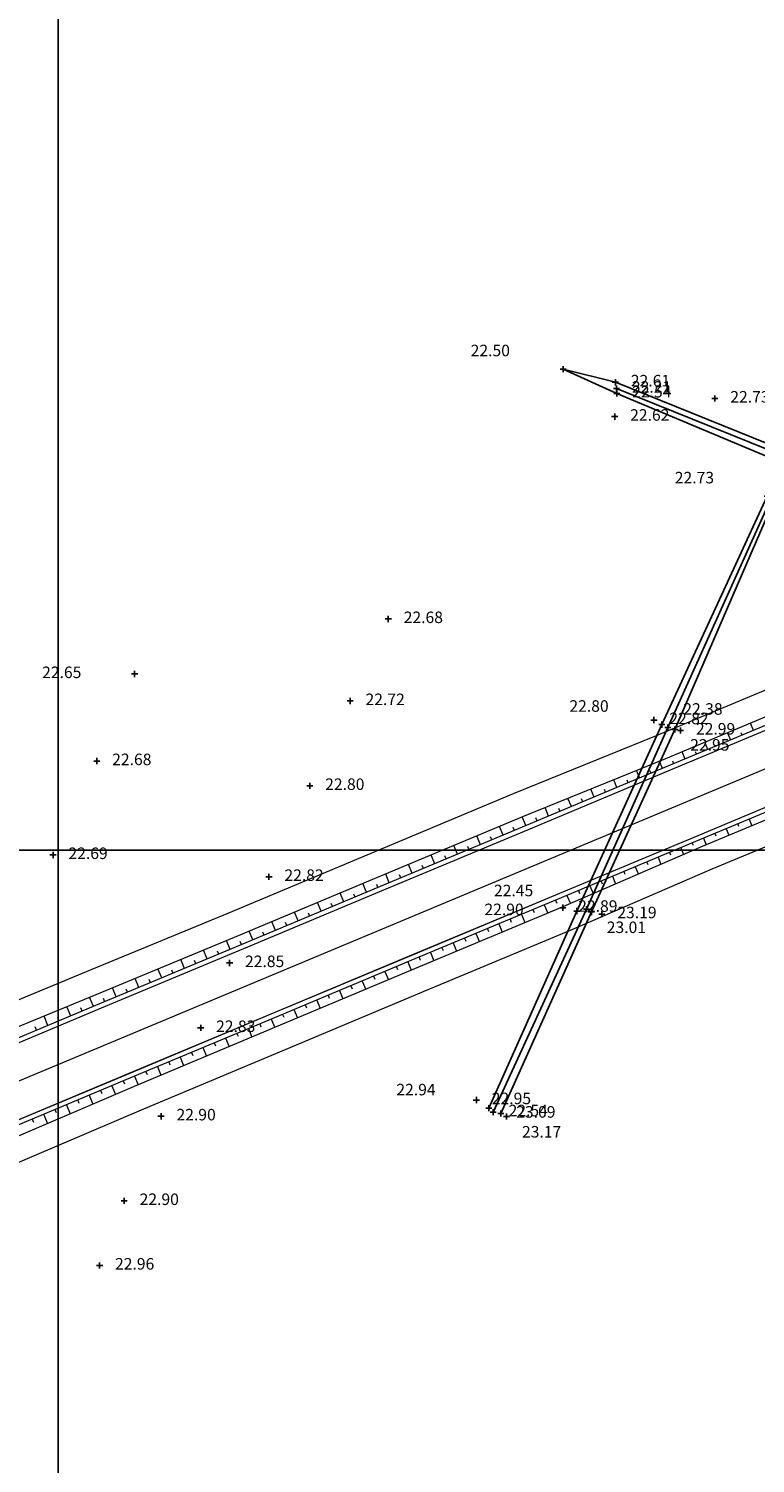
# Model space of a CAD drawing. Units: metres. Extents: x 1695210 to 1701502, y 4935790 to 4939590.
# Drawn here: x 1696205 to 1696323, y 4937690 to 4937923 of the extents above; entities that cross this region are included whole.
import ezdxf

# ---------------------------------------------------------------- set-up
doc = ezdxf.new("R2010")
doc.units = ezdxf.units.M
for name, color, linetype in [('5', 4, 'Continuous'), ('6', 6, 'Continuous'), ('7', 3, 'Continuous'), ('griglia', 253, 'Continuous')]:
    doc.layers.add(name, color=color, linetype=linetype)
for name, color, linetype, lineweight in [('Asse', 252, 'Continuous', 9), ('barbette', 252, 'Continuous', 9), ('Cigli', 252, 'Continuous', 9), ('espropri', 252, 'Continuous', 9)]:
    doc.layers.add(name, color=color, linetype=linetype, lineweight=lineweight)
doc.styles.add('FONTSTYLE_2', font='technic_.ttf', dxfattribs={"width": 0.8, "height": 0.2})

# ---------------------------------------------------------------- blocks, each defined once
blk = doc.blocks.new('Croce___1_ATS')
at = {"color": 0}
for p, q in [((-0.5, 0), (0.5, 0)), ((0, -0.5), (0, 0.5))]:
    blk.add_line(p, q, dxfattribs=at)
blk = doc.blocks.new('T_P_1259')
at = {"layer": '6'}
blk.add_point((0, 0), dxfattribs=at)
blk.add_blockref('Croce___1_ATS', (0, 0), dxfattribs=at)
at = {"layer": '6', "insert": (-15, 1.5), "char_height": 1.868, "attachment_point": 7, "style": 'FONTSTYLE_2'}
blk.add_mtext('22.73', dxfattribs=at)
blk = doc.blocks.new('T_P_1263')
at = {"layer": '7'}
blk.add_point((0, 0), dxfattribs=at)
blk.add_blockref('Croce___1_ATS', (0, 0), dxfattribs=at)
at = {"layer": '7', "insert": (2.5, -1.25), "char_height": 1.868, "attachment_point": 7, "style": 'FONTSTYLE_2'}
blk.add_mtext('22.82', dxfattribs=at)
blk = doc.blocks.new('T_P_1264')
at = {"layer": '6'}
blk.add_point((0, 0), dxfattribs=at)
blk.add_blockref('Croce___1_ATS', (0, 0), dxfattribs=at)
at = {"layer": '6', "insert": (-15, 1.5), "char_height": 1.868, "attachment_point": 7, "style": 'FONTSTYLE_2'}
blk.add_mtext('22.80', dxfattribs=at)
blk = doc.blocks.new('T_P_1265')
at = {"layer": '5'}
blk.add_point((0, 0), dxfattribs=at)
blk.add_blockref('Croce___1_ATS', (0, 0), dxfattribs=at)
at = {"layer": '5', "insert": (2.5, 1.5), "char_height": 1.868, "attachment_point": 7, "style": 'FONTSTYLE_2'}
blk.add_mtext('22.38', dxfattribs=at)
blk = doc.blocks.new('T_P_1266')
at = {"layer": '6'}
blk.add_point((0, 0), dxfattribs=at)
blk.add_blockref('Croce___1_ATS', (0, 0), dxfattribs=at)
at = {"layer": '6', "insert": (2.5, -4), "char_height": 1.868, "attachment_point": 7, "style": 'FONTSTYLE_2'}
blk.add_mtext('22.95', dxfattribs=at)
blk = doc.blocks.new('T_P_1267')
at = {"layer": '7'}
blk.add_point((0, 0), dxfattribs=at)
blk.add_blockref('Croce___1_ATS', (0, 0), dxfattribs=at)
at = {"layer": '7', "insert": (2.5, -1.25), "char_height": 1.868, "attachment_point": 7, "style": 'FONTSTYLE_2'}
blk.add_mtext('22.99', dxfattribs=at)
blk = doc.blocks.new('T_P_1268')
at = {"layer": '7'}
blk.add_point((0, 0), dxfattribs=at)
blk.add_blockref('Croce___1_ATS', (0, 0), dxfattribs=at)
at = {"layer": '7', "insert": (2.5, -1.25), "char_height": 1.868, "attachment_point": 7, "style": 'FONTSTYLE_2'}
blk.add_mtext('23.19', dxfattribs=at)
blk = doc.blocks.new('T_P_1269')
at = {"layer": '6'}
blk.add_point((0, 0), dxfattribs=at)
blk.add_blockref('Croce___1_ATS', (0, 0), dxfattribs=at)
at = {"layer": '6', "insert": (2.5, -4), "char_height": 1.868, "attachment_point": 7, "style": 'FONTSTYLE_2'}
blk.add_mtext('23.01', dxfattribs=at)
blk = doc.blocks.new('T_P_1270')
at = {"layer": '5'}
blk.add_point((0, 0), dxfattribs=at)
blk.add_blockref('Croce___1_ATS', (0, 0), dxfattribs=at)
at = {"layer": '5', "insert": (-15, 1.5), "char_height": 1.868, "attachment_point": 7, "style": 'FONTSTYLE_2'}
blk.add_mtext('22.45', dxfattribs=at)
blk = doc.blocks.new('T_P_1271')
at = {"layer": '6'}
blk.add_point((0, 0), dxfattribs=at)
blk.add_blockref('Croce___1_ATS', (0, 0), dxfattribs=at)
at = {"layer": '6', "insert": (-15, -1.25), "char_height": 1.868, "attachment_point": 7, "style": 'FONTSTYLE_2'}
blk.add_mtext('22.90', dxfattribs=at)
blk = doc.blocks.new('T_P_1272')
at = {"layer": '7'}
blk.add_point((0, 0), dxfattribs=at)
blk.add_blockref('Croce___1_ATS', (0, 0), dxfattribs=at)
at = {"layer": '7', "insert": (2.5, -1.25), "char_height": 1.868, "attachment_point": 7, "style": 'FONTSTYLE_2'}
blk.add_mtext('22.89', dxfattribs=at)
blk = doc.blocks.new('T_P_1273')
at = {"layer": '7'}
blk.add_point((0, 0), dxfattribs=at)
blk.add_blockref('Croce___1_ATS', (0, 0), dxfattribs=at)
at = {"layer": '7', "insert": (2.5, -1.25), "char_height": 1.868, "attachment_point": 7, "style": 'FONTSTYLE_2'}
blk.add_mtext('22.95', dxfattribs=at)
blk = doc.blocks.new('T_P_1274')
at = {"layer": '6'}
blk.add_point((0, 0), dxfattribs=at)
blk.add_blockref('Croce___1_ATS', (0, 0), dxfattribs=at)
at = {"layer": '6', "insert": (-15, 1.5), "char_height": 1.868, "attachment_point": 7, "style": 'FONTSTYLE_2'}
blk.add_mtext('22.94', dxfattribs=at)
blk = doc.blocks.new('T_P_1275')
at = {"layer": '5'}
blk.add_point((0, 0), dxfattribs=at)
blk.add_blockref('Croce___1_ATS', (0, 0), dxfattribs=at)
at = {"layer": '5', "insert": (2.5, -1.25), "char_height": 1.868, "attachment_point": 7, "style": 'FONTSTYLE_2'}
blk.add_mtext('22.54', dxfattribs=at)
blk = doc.blocks.new('T_P_1276')
at = {"layer": '6'}
blk.add_point((0, 0), dxfattribs=at)
blk.add_blockref('Croce___1_ATS', (0, 0), dxfattribs=at)
at = {"layer": '6', "insert": (2.5, -1.25), "char_height": 1.868, "attachment_point": 7, "style": 'FONTSTYLE_2'}
blk.add_mtext('23.09', dxfattribs=at)
blk = doc.blocks.new('T_P_1277')
at = {"layer": '7'}
blk.add_point((0, 0), dxfattribs=at)
blk.add_blockref('Croce___1_ATS', (0, 0), dxfattribs=at)
at = {"layer": '7', "insert": (2.5, -4), "char_height": 1.868, "attachment_point": 7, "style": 'FONTSTYLE_2'}
blk.add_mtext('23.17', dxfattribs=at)
blk = doc.blocks.new('T_P_1278')
at = {"layer": '7'}
blk.add_point((0, 0), dxfattribs=at)
blk.add_blockref('Croce___1_ATS', (0, 0), dxfattribs=at)
at = {"layer": '7', "insert": (2.5, -1.25), "char_height": 1.868, "attachment_point": 7, "style": 'FONTSTYLE_2'}
blk.add_mtext('22.96', dxfattribs=at)
blk = doc.blocks.new('T_P_1279')
at = {"layer": '7'}
blk.add_point((0, 0), dxfattribs=at)
blk.add_blockref('Croce___1_ATS', (0, 0), dxfattribs=at)
at = {"layer": '7', "insert": (2.5, -1.25), "char_height": 1.868, "attachment_point": 7, "style": 'FONTSTYLE_2'}
blk.add_mtext('22.90', dxfattribs=at)
blk = doc.blocks.new('T_P_1280')
at = {"layer": '7'}
blk.add_point((0, 0), dxfattribs=at)
blk.add_blockref('Croce___1_ATS', (0, 0), dxfattribs=at)
at = {"layer": '7', "insert": (2.5, -1.25), "char_height": 1.868, "attachment_point": 7, "style": 'FONTSTYLE_2'}
blk.add_mtext('22.90', dxfattribs=at)
blk = doc.blocks.new('T_P_1281')
at = {"layer": '7'}
blk.add_point((0, 0), dxfattribs=at)
blk.add_blockref('Croce___1_ATS', (0, 0), dxfattribs=at)
at = {"layer": '7', "insert": (2.5, -1.25), "char_height": 1.868, "attachment_point": 7, "style": 'FONTSTYLE_2'}
blk.add_mtext('22.83', dxfattribs=at)
blk = doc.blocks.new('T_P_1282')
at = {"layer": '7'}
blk.add_point((0, 0), dxfattribs=at)
blk.add_blockref('Croce___1_ATS', (0, 0), dxfattribs=at)
at = {"layer": '7', "insert": (2.5, -1.25), "char_height": 1.868, "attachment_point": 7, "style": 'FONTSTYLE_2'}
blk.add_mtext('22.85', dxfattribs=at)
blk = doc.blocks.new('T_P_1283')
at = {"layer": '7'}
blk.add_point((0, 0), dxfattribs=at)
blk.add_blockref('Croce___1_ATS', (0, 0), dxfattribs=at)
at = {"layer": '7', "insert": (2.5, -1.25), "char_height": 1.868, "attachment_point": 7, "style": 'FONTSTYLE_2'}
blk.add_mtext('22.82', dxfattribs=at)
blk = doc.blocks.new('T_P_1284')
at = {"layer": '7'}
blk.add_point((0, 0), dxfattribs=at)
blk.add_blockref('Croce___1_ATS', (0, 0), dxfattribs=at)
at = {"layer": '7', "insert": (2.5, -1.25), "char_height": 1.868, "attachment_point": 7, "style": 'FONTSTYLE_2'}
blk.add_mtext('22.80', dxfattribs=at)
blk = doc.blocks.new('T_P_1285')
at = {"layer": '7'}
blk.add_point((0, 0), dxfattribs=at)
blk.add_blockref('Croce___1_ATS', (0, 0), dxfattribs=at)
at = {"layer": '7', "insert": (2.5, -1.25), "char_height": 1.868, "attachment_point": 7, "style": 'FONTSTYLE_2'}
blk.add_mtext('22.72', dxfattribs=at)
blk = doc.blocks.new('T_P_1286')
at = {"layer": '7'}
blk.add_point((0, 0), dxfattribs=at)
blk.add_blockref('Croce___1_ATS', (0, 0), dxfattribs=at)
at = {"layer": '7', "insert": (2.5, -1.25), "char_height": 1.868, "attachment_point": 7, "style": 'FONTSTYLE_2'}
blk.add_mtext('22.68', dxfattribs=at)
blk = doc.blocks.new('T_P_1287')
at = {"layer": '7'}
blk.add_point((0, 0), dxfattribs=at)
blk.add_blockref('Croce___1_ATS', (0, 0), dxfattribs=at)
at = {"layer": '7', "insert": (-15, -1.25), "char_height": 1.868, "attachment_point": 7, "style": 'FONTSTYLE_2'}
blk.add_mtext('22.65', dxfattribs=at)
blk = doc.blocks.new('T_P_1288')
at = {"layer": '7'}
blk.add_point((0, 0), dxfattribs=at)
blk.add_blockref('Croce___1_ATS', (0, 0), dxfattribs=at)
at = {"layer": '7', "insert": (2.5, -1.25), "char_height": 1.868, "attachment_point": 7, "style": 'FONTSTYLE_2'}
blk.add_mtext('22.68', dxfattribs=at)
blk = doc.blocks.new('T_P_1289')
at = {"layer": '7'}
blk.add_point((0, 0), dxfattribs=at)
blk.add_blockref('Croce___1_ATS', (0, 0), dxfattribs=at)
at = {"layer": '7', "insert": (2.5, -1.25), "char_height": 1.868, "attachment_point": 7, "style": 'FONTSTYLE_2'}
blk.add_mtext('22.69', dxfattribs=at)
blk = doc.blocks.new('T_P_2765')
at = {"layer": '7'}
blk.add_point((0, 0), dxfattribs=at)
blk.add_blockref('Croce___1_ATS', (0, 0), dxfattribs=at)
at = {"layer": '7', "insert": (2.5, -1.25), "char_height": 1.868, "attachment_point": 7, "style": 'FONTSTYLE_2'}
blk.add_mtext('22.73', dxfattribs=at)
blk = doc.blocks.new('T_P_2766')
at = {"layer": '6'}
blk.add_point((0, 0), dxfattribs=at)
blk.add_blockref('Croce___1_ATS', (0, 0), dxfattribs=at)
at = {"layer": '6', "insert": (-15, 1.5), "char_height": 1.868, "attachment_point": 7, "style": 'FONTSTYLE_2'}
blk.add_mtext('22.50', dxfattribs=at)
blk = doc.blocks.new('T_P_2767')
at = {"layer": '6'}
blk.add_point((0, 0), dxfattribs=at)
blk.add_blockref('Croce___1_ATS', (0, 0), dxfattribs=at)
at = {"layer": '6', "insert": (2.5, -1.25), "char_height": 1.868, "attachment_point": 7, "style": 'FONTSTYLE_2'}
blk.add_mtext('22.61', dxfattribs=at)
blk = doc.blocks.new('T_P_2768')
at = {"layer": '5'}
blk.add_point((0, 0), dxfattribs=at)
blk.add_blockref('Croce___1_ATS', (0, 0), dxfattribs=at)
at = {"layer": '5', "insert": (2.5, -1.25), "char_height": 1.868, "attachment_point": 7, "style": 'FONTSTYLE_2'}
blk.add_mtext('22.21', dxfattribs=at)
blk = doc.blocks.new('T_P_2769')
at = {"layer": '6'}
blk.add_point((0, 0), dxfattribs=at)
blk.add_blockref('Croce___1_ATS', (0, 0), dxfattribs=at)
at = {"layer": '6', "insert": (2.5, -1.25), "char_height": 1.868, "attachment_point": 7, "style": 'FONTSTYLE_2'}
blk.add_mtext('22.54', dxfattribs=at)
blk = doc.blocks.new('T_P_2770')
at = {"layer": '7'}
blk.add_point((0, 0), dxfattribs=at)
blk.add_blockref('Croce___1_ATS', (0, 0), dxfattribs=at)
at = {"layer": '7', "insert": (2.5, -1.25), "char_height": 1.868, "attachment_point": 7, "style": 'FONTSTYLE_2'}
blk.add_mtext('22.62', dxfattribs=at)
blk = doc.blocks.new('base planimetria')
at = {"layer": 'Asse', "color": 252}
blk.add_lwpolyline([(1696488.49, 4937871.25), (1696069.93, 4937696.22), (1696069.93, 4937696.22)], dxfattribs=at)
at = {"layer": 'barbette', "color": 252}
for points in [[(1696322.76, 4937808.99), (1696322.26, 4937810.17), (1696322.26, 4937810.17)], [(1696319.07, 4937807.44), (1696318.57, 4937808.63), (1696318.57, 4937808.63)], [(1696320.91, 4937808.22), (1696320.74, 4937808.63), (1696320.74, 4937808.63)], [(1696311.69, 4937804.36), (1696311.19, 4937805.54), (1696311.19, 4937805.54)], [(1696313.53, 4937805.13), (1696313.36, 4937805.54), (1696313.36, 4937805.54)], [(1696315.38, 4937805.9), (1696314.88, 4937807.08), (1696314.88, 4937807.08)], [(1696317.22, 4937806.67), (1696317.05, 4937807.09), (1696317.05, 4937807.09)], [(1696308, 4937802.82), (1696307.5, 4937804), (1696307.5, 4937804)], [(1696309.84, 4937803.59), (1696309.67, 4937804), (1696309.67, 4937804)], [(1696300.62, 4937799.73), (1696300.09, 4937800.99), (1696300.09, 4937800.99)], [(1696302.46, 4937800.5), (1696302.28, 4937800.94), (1696302.28, 4937800.94)], [(1696304.31, 4937801.27), (1696303.79, 4937802.5), (1696303.79, 4937802.5)], [(1696306.15, 4937802.04), (1696305.97, 4937802.47), (1696305.97, 4937802.47)], [(1696296.93, 4937798.19), (1696296.38, 4937799.49), (1696296.38, 4937799.49)], [(1696298.77, 4937798.96), (1696298.58, 4937799.41), (1696298.58, 4937799.41)], [(1696289.54, 4937795.1), (1696288.97, 4937796.48), (1696288.97, 4937796.48)], [(1696291.39, 4937795.87), (1696291.19, 4937796.35), (1696291.19, 4937796.35)], [(1696293.24, 4937796.64), (1696292.67, 4937797.98), (1696292.67, 4937797.98)], [(1696295.08, 4937797.41), (1696294.89, 4937797.88), (1696294.89, 4937797.88)], [(1696285.85, 4937793.56), (1696285.26, 4937794.97), (1696285.26, 4937794.97)], [(1696287.7, 4937794.33), (1696287.49, 4937794.82), (1696287.49, 4937794.82)], [(1696320.2, 4937793.83), (1696320.35, 4937793.46), (1696320.35, 4937793.46)], [(1696322.05, 4937794.6), (1696322.49, 4937793.54), (1696322.49, 4937793.54)], [(1696278.47, 4937790.47), (1696277.88, 4937791.88), (1696277.88, 4937791.88)], [(1696280.32, 4937791.24), (1696280.11, 4937791.74), (1696280.11, 4937791.74)], [(1696282.16, 4937792.01), (1696281.57, 4937793.43), (1696281.57, 4937793.43)], [(1696284.01, 4937792.78), (1696283.8, 4937793.28), (1696283.8, 4937793.28)], [(1696314.66, 4937791.51), (1696315.1, 4937790.47), (1696315.1, 4937790.47)], [(1696316.51, 4937792.28), (1696316.66, 4937791.92), (1696316.66, 4937791.92)], [(1696318.35, 4937793.06), (1696318.79, 4937792), (1696318.79, 4937792)], [(1696274.78, 4937788.93), (1696274.19, 4937790.34), (1696274.19, 4937790.34)], [(1696276.63, 4937789.7), (1696276.42, 4937790.19), (1696276.42, 4937790.19)], [(1696309.13, 4937789.2), (1696309.29, 4937788.81), (1696309.29, 4937788.81)], [(1696310.97, 4937789.97), (1696311.43, 4937788.89), (1696311.43, 4937788.89)], [(1696312.82, 4937790.74), (1696312.97, 4937790.37), (1696312.97, 4937790.37)], [(1696267.4, 4937785.84), (1696266.82, 4937787.25), (1696266.82, 4937787.25)], [(1696269.25, 4937786.61), (1696269.04, 4937787.1), (1696269.04, 4937787.1)], [(1696271.09, 4937787.38), (1696270.5, 4937788.79), (1696270.5, 4937788.79)], [(1696272.94, 4937788.15), (1696272.73, 4937788.65), (1696272.73, 4937788.65)], [(1696303.59, 4937786.88), (1696304.09, 4937785.71), (1696304.09, 4937785.71)], [(1696305.44, 4937787.65), (1696305.61, 4937787.25), (1696305.61, 4937787.25)], [(1696307.28, 4937788.43), (1696307.76, 4937787.3), (1696307.76, 4937787.3)], [(1696263.71, 4937784.3), (1696263.13, 4937785.7), (1696263.13, 4937785.7)], [(1696265.56, 4937785.07), (1696265.35, 4937785.56), (1696265.35, 4937785.56)], [(1696298.06, 4937784.57), (1696298.24, 4937784.13), (1696298.24, 4937784.13)], [(1696299.9, 4937785.34), (1696300.41, 4937784.12), (1696300.41, 4937784.12)], [(1696301.75, 4937786.11), (1696301.92, 4937785.69), (1696301.92, 4937785.69)], [(1696256.33, 4937781.21), (1696255.75, 4937782.61), (1696255.75, 4937782.61)], [(1696258.18, 4937781.98), (1696257.97, 4937782.47), (1696257.97, 4937782.47)], [(1696260.02, 4937782.75), (1696259.44, 4937784.16), (1696259.44, 4937784.16)], [(1696261.87, 4937783.53), (1696261.66, 4937784.02), (1696261.66, 4937784.02)], [(1696292.52, 4937782.25), (1696293.07, 4937780.93), (1696293.07, 4937780.93)], [(1696294.37, 4937783.03), (1696294.56, 4937782.57), (1696294.56, 4937782.57)], [(1696296.21, 4937783.8), (1696296.74, 4937782.53), (1696296.74, 4937782.53)], [(1696252.64, 4937779.67), (1696252.05, 4937781.07), (1696252.05, 4937781.07)], [(1696254.49, 4937780.44), (1696254.28, 4937780.93), (1696254.28, 4937780.93)], [(1696286.99, 4937779.94), (1696287.18, 4937779.47), (1696287.18, 4937779.47)], [(1696288.83, 4937780.71), (1696289.39, 4937779.37), (1696289.39, 4937779.37)], [(1696290.68, 4937781.48), (1696290.87, 4937781.01), (1696290.87, 4937781.01)], [(1696245.26, 4937776.58), (1696244.67, 4937777.99), (1696244.67, 4937777.99)], [(1696247.11, 4937777.35), (1696246.9, 4937777.84), (1696246.9, 4937777.84)], [(1696248.95, 4937778.12), (1696248.36, 4937779.53), (1696248.36, 4937779.53)], [(1696250.8, 4937778.9), (1696250.59, 4937779.39), (1696250.59, 4937779.39)], [(1696281.45, 4937777.62), (1696282.01, 4937776.28), (1696282.01, 4937776.28)], [(1696283.3, 4937778.4), (1696283.49, 4937777.93), (1696283.49, 4937777.93)], [(1696285.14, 4937779.17), (1696285.7, 4937777.83), (1696285.7, 4937777.83)], [(1696241.57, 4937775.04), (1696240.98, 4937776.44), (1696240.98, 4937776.44)], [(1696243.42, 4937775.81), (1696243.21, 4937776.3), (1696243.21, 4937776.3)], [(1696275.92, 4937775.31), (1696276.11, 4937774.84), (1696276.11, 4937774.84)], [(1696277.76, 4937776.08), (1696278.32, 4937774.74), (1696278.32, 4937774.74)], [(1696279.61, 4937776.85), (1696279.8, 4937776.38), (1696279.8, 4937776.38)], [(1696234.19, 4937771.95), (1696233.59, 4937773.38), (1696233.59, 4937773.38)], [(1696236.04, 4937772.72), (1696235.83, 4937773.22), (1696235.83, 4937773.22)], [(1696237.88, 4937773.49), (1696237.29, 4937774.91), (1696237.29, 4937774.91)], [(1696239.73, 4937774.27), (1696239.52, 4937774.76), (1696239.52, 4937774.76)], [(1696270.38, 4937772.99), (1696270.94, 4937771.65), (1696270.94, 4937771.65)], [(1696272.23, 4937773.77), (1696272.42, 4937773.3), (1696272.42, 4937773.3)], [(1696274.07, 4937774.54), (1696274.63, 4937773.19), (1696274.63, 4937773.19)], [(1696230.5, 4937770.41), (1696229.9, 4937771.85), (1696229.9, 4937771.85)], [(1696232.34, 4937771.18), (1696232.13, 4937771.68), (1696232.13, 4937771.68)], [(1696264.85, 4937770.68), (1696265.04, 4937770.21), (1696265.04, 4937770.21)], [(1696266.69, 4937771.45), (1696267.25, 4937770.11), (1696267.25, 4937770.11)], [(1696268.54, 4937772.22), (1696268.73, 4937771.75), (1696268.73, 4937771.75)], [(1696223.12, 4937767.32), (1696222.5, 4937768.79), (1696222.5, 4937768.79)], [(1696224.96, 4937768.09), (1696224.75, 4937768.61), (1696224.75, 4937768.61)], [(1696226.81, 4937768.86), (1696226.2, 4937770.32), (1696226.2, 4937770.32)], [(1696228.65, 4937769.64), (1696228.44, 4937770.14), (1696228.44, 4937770.14)], [(1696259.31, 4937768.36), (1696259.88, 4937767.01), (1696259.88, 4937767.01)], [(1696261.15, 4937769.14), (1696261.35, 4937768.66), (1696261.35, 4937768.66)], [(1696263, 4937769.91), (1696263.56, 4937768.56), (1696263.56, 4937768.56)], [(1696215.74, 4937764.23), (1696215.11, 4937765.74), (1696215.11, 4937765.74)], [(1696219.43, 4937765.78), (1696218.81, 4937767.26), (1696218.81, 4937767.26)], [(1696221.27, 4937766.55), (1696221.06, 4937767.07), (1696221.06, 4937767.07)], [(1696253.77, 4937766.05), (1696253.97, 4937765.57), (1696253.97, 4937765.57)], [(1696255.62, 4937766.82), (1696256.19, 4937765.46), (1696256.19, 4937765.46)], [(1696257.46, 4937767.59), (1696257.66, 4937767.12), (1696257.66, 4937767.12)], [(1696212.05, 4937762.69), (1696211.41, 4937764.21), (1696211.41, 4937764.21)], [(1696213.89, 4937763.46), (1696213.67, 4937763.99), (1696213.67, 4937763.99)], [(1696217.58, 4937765.01), (1696217.37, 4937765.53), (1696217.37, 4937765.53)], [(1696248.24, 4937763.73), (1696248.81, 4937762.37), (1696248.81, 4937762.37)], [(1696250.08, 4937764.51), (1696250.28, 4937764.03), (1696250.28, 4937764.03)], [(1696251.93, 4937765.28), (1696252.5, 4937763.91), (1696252.5, 4937763.91)], [(1696208.36, 4937761.15), (1696207.72, 4937762.68), (1696207.72, 4937762.68)], [(1696210.2, 4937761.92), (1696209.98, 4937762.45), (1696209.98, 4937762.45)], [(1696242.7, 4937761.42), (1696242.9, 4937760.94), (1696242.9, 4937760.94)], [(1696244.55, 4937762.19), (1696245.12, 4937760.82), (1696245.12, 4937760.82)], [(1696246.39, 4937762.96), (1696246.59, 4937762.48), (1696246.59, 4937762.48)], [(1696206.51, 4937760.38), (1696206.29, 4937760.92), (1696206.29, 4937760.92)], [(1696237.17, 4937759.11), (1696237.74, 4937757.73), (1696237.74, 4937757.73)], [(1696239.01, 4937759.88), (1696239.21, 4937759.4), (1696239.21, 4937759.4)], [(1696240.86, 4937760.65), (1696241.43, 4937759.28), (1696241.43, 4937759.28)], [(1696231.63, 4937756.79), (1696231.83, 4937756.31), (1696231.83, 4937756.31)], [(1696233.48, 4937757.56), (1696234.05, 4937756.19), (1696234.05, 4937756.19)], [(1696235.32, 4937758.33), (1696235.52, 4937757.85), (1696235.52, 4937757.85)], [(1696226.1, 4937754.48), (1696226.67, 4937753.1), (1696226.67, 4937753.1)], [(1696227.94, 4937755.25), (1696228.14, 4937754.77), (1696228.14, 4937754.77)], [(1696229.79, 4937756.02), (1696230.36, 4937754.64), (1696230.36, 4937754.64)], [(1696220.56, 4937752.16), (1696220.76, 4937751.68), (1696220.76, 4937751.68)], [(1696222.41, 4937752.93), (1696222.98, 4937751.55), (1696222.98, 4937751.55)], [(1696224.25, 4937753.7), (1696224.45, 4937753.22), (1696224.45, 4937753.22)], [(1696215.03, 4937749.85), (1696215.62, 4937748.42), (1696215.62, 4937748.42)], [(1696216.87, 4937750.62), (1696217.08, 4937750.12), (1696217.08, 4937750.12)], [(1696218.72, 4937751.39), (1696219.3, 4937749.99), (1696219.3, 4937749.99)], [(1696209.49, 4937747.53), (1696209.71, 4937747.02), (1696209.71, 4937747.02)], [(1696211.34, 4937748.3), (1696211.95, 4937746.84), (1696211.95, 4937746.84)], [(1696213.18, 4937749.07), (1696213.39, 4937748.57), (1696213.39, 4937748.57)], [(1696205.8, 4937745.99), (1696206.02, 4937745.46), (1696206.02, 4937745.46)], [(1696207.65, 4937746.76), (1696208.27, 4937745.27), (1696208.27, 4937745.27)]]:
    blk.add_lwpolyline(points, dxfattribs=at)
at = {"layer": 'Cigli', "color": 252}
for points in [[(1696332.05, 4937812.87), (1696308.98, 4937803.23), (1696308.98, 4937803.23), (1696285.92, 4937793.58), (1696285.92, 4937793.58), (1696262.85, 4937783.94), (1696262.85, 4937783.94), (1696239.79, 4937774.29), (1696239.79, 4937774.29), (1696216.72, 4937764.65), (1696216.72, 4937764.65), (1696193.66, 4937755)], [(1696332.34, 4937812.18), (1696309.27, 4937802.54), (1696309.27, 4937802.54), (1696286.21, 4937792.89), (1696286.21, 4937792.89), (1696263.14, 4937783.25), (1696263.14, 4937783.25), (1696240.08, 4937773.6), (1696240.08, 4937773.6), (1696217.01, 4937763.96), (1696217.01, 4937763.96), (1696193.95, 4937754.31)], [(1696331.55, 4937814.06), (1696308.49, 4937804.41), (1696308.49, 4937804.41), (1696285.32, 4937795), (1696285.32, 4937795), (1696262.27, 4937785.34), (1696262.27, 4937785.34), (1696239.2, 4937775.7), (1696239.2, 4937775.7), (1696216.1, 4937766.14), (1696216.1, 4937766.14), (1696192.99, 4937756.6)], [(1696336.77, 4937801.57), (1696313.71, 4937791.93), (1696313.71, 4937791.93), (1696290.64, 4937782.28), (1696290.64, 4937782.28), (1696267.58, 4937772.64), (1696267.58, 4937772.64), (1696244.51, 4937762.99), (1696244.51, 4937762.99), (1696221.45, 4937753.35), (1696221.45, 4937753.35), (1696198.39, 4937743.7)], [(1696337.06, 4937800.88), (1696314, 4937791.23), (1696314, 4937791.23), (1696290.93, 4937781.59), (1696290.93, 4937781.59), (1696267.87, 4937771.94), (1696267.87, 4937771.94), (1696244.8, 4937762.3), (1696244.8, 4937762.3), (1696221.74, 4937752.65), (1696221.74, 4937752.65), (1696198.67, 4937743.01)], [(1696336.78, 4937801.56), (1696313.71, 4937791.91), (1696313.71, 4937791.91), (1696290.65, 4937782.27), (1696290.65, 4937782.27), (1696267.58, 4937772.62), (1696267.58, 4937772.62), (1696244.52, 4937762.98), (1696244.52, 4937762.98), (1696221.46, 4937753.33), (1696221.46, 4937753.33), (1696198.39, 4937743.69)], [(1696337.52, 4937799.79), (1696314.43, 4937790.19), (1696314.43, 4937790.19), (1696291.49, 4937780.25), (1696291.49, 4937780.25), (1696268.43, 4937770.6), (1696268.43, 4937770.6), (1696245.38, 4937760.93), (1696245.38, 4937760.93), (1696222.32, 4937751.27), (1696222.32, 4937751.27), (1696199.32, 4937741.45)]]:
    blk.add_lwpolyline(points, dxfattribs=at)
at = {"layer": 'espropri', "color": 252}
for points in [[(1696330.01, 4937817.75), (1696306.96, 4937808.1), (1696283.8, 4937798.7), (1696260.72, 4937789.03), (1696237.66, 4937779.39), (1696214.57, 4937769.84), (1696191.48, 4937760.31)], [(1696339.06, 4937796.09), (1696316, 4937786.51), (1696293.06, 4937776.57), (1696269.97, 4937766.91), (1696246.93, 4937757.24), (1696223.87, 4937747.59), (1696200.91, 4937737.78)]]:
    blk.add_lwpolyline(points, dxfattribs=at)

msp = doc.modelspace()

# ---------------------------------------------------------------- linework, layer by layer
at = {"layer": '5'}
msp.add_line((1696300.55, 4937864.42), (1696339.56, 4937848.7), dxfattribs=at)
at = {"layer": '5', "flags": 128}
msp.add_lwpolyline([(1696325.44, 4937846.26), (1696308.88, 4937809.46), (1696295.68, 4937780.02), (1696280.55, 4937747.09)], dxfattribs=at)
at = {"layer": '6', "flags": 128}
for points in [[(1696300.59, 4937863.65), (1696291.9, 4937867.58), (1696300.37, 4937865.44), (1696340.22, 4937849.35), (1696360.76, 4937840.95)], [(1696300.59, 4937863.65), (1696328.71, 4937851.82), (1696338.34, 4937847.85)], [(1696279.85, 4937747.74), (1696294.13, 4937779.71), (1696307.91, 4937809.94), (1696325, 4937846.97), (1696325.88, 4937847.12), (1696326.21, 4937846.61), (1696310, 4937809.14), (1696296.47, 4937779.56), (1696281.79, 4937746.87)]]:
    msp.add_lwpolyline(points, dxfattribs=at)
at = {"layer": 'griglia', "color": 9, "linetype": 'Continuous'}
for p, q in [((1696210.02, 4939589.6), (1696210.02, 4935789.6)), ((1695210.02, 4937789.6), (1698810.02, 4937789.6))]:
    msp.add_line(p, q, dxfattribs=at)

# ---------------------------------------------------------------- block references
msp.add_blockref('base planimetria', (0, 0))
at = {"layer": '5'}
for name, p in [('T_P_2768', (1696300.55, 4937864.42)), ('T_P_1265', (1696308.88, 4937809.46)), ('T_P_1270', (1696295.68, 4937780.02)), ('T_P_1275', (1696280.55, 4937747.09))]:
    msp.add_blockref(name, p, dxfattribs=at)
at = {"layer": '6'}
for name, p in [('T_P_2766', (1696291.9, 4937867.58)), ('T_P_2767', (1696300.37, 4937865.44)), ('T_P_2769', (1696300.59, 4937863.65)), ('T_P_1259', (1696325, 4937846.97)), ('T_P_1264', (1696307.91, 4937809.94)), ('T_P_1266', (1696310, 4937809.14)), ('T_P_1271', (1696294.13, 4937779.71)), ('T_P_1269', (1696296.47, 4937779.56)), ('T_P_1274', (1696279.85, 4937747.74)), ('T_P_1276', (1696281.79, 4937746.87))]:
    msp.add_blockref(name, p, dxfattribs=at)
at = {"layer": '7'}
for name, p in [('T_P_2765', (1696316.5, 4937862.82)), ('T_P_2770', (1696300.26, 4937859.88)), ('T_P_1286', (1696263.54, 4937827.07)), ('T_P_1287', (1696222.41, 4937818.15)), ('T_P_1285', (1696257.35, 4937813.77)), ('T_P_1263', (1696306.62, 4937810.68)), ('T_P_1267', (1696310.93, 4937808.99)), ('T_P_1288', (1696216.27, 4937804.03)), ('T_P_1284', (1696250.81, 4937800.01)), ('T_P_1289', (1696209.18, 4937788.81)), ('T_P_1283', (1696244.2, 4937785.26)), ('T_P_1272', (1696291.84, 4937780.25)), ('T_P_1268', (1696298.18, 4937779.21)), ('T_P_1282', (1696237.81, 4937771.29)), ('T_P_1281', (1696233.12, 4937760.76)), ('T_P_1273', (1696277.83, 4937749.06)), ('T_P_1280', (1696226.7, 4937746.43)), ('T_P_1277', (1696282.72, 4937746.4)), ('T_P_1279', (1696220.72, 4937732.71)), ('T_P_1278', (1696216.73, 4937722.24))]:
    msp.add_blockref(name, p, dxfattribs=at)

doc.saveas('drawing.dxf')
